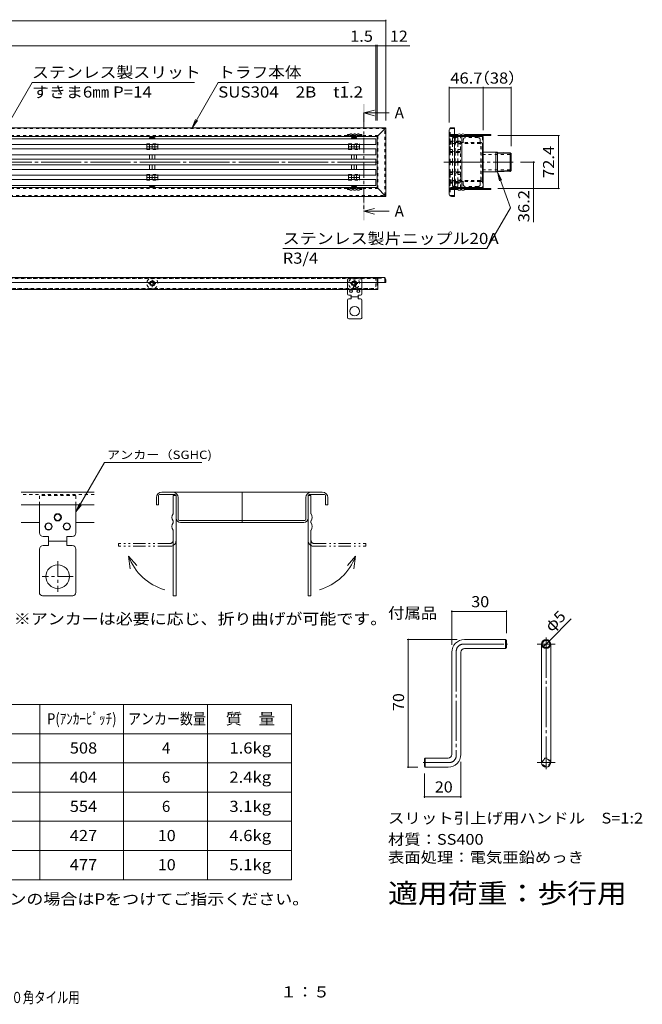
# Model space of a CAD drawing. Units: millimetres. Extents: x -843 to 949, y -691 to 678.
# Drawn here: x 95 to 949, y -691 to 658 of the extents above; entities that cross this region are included whole.
import ezdxf

# ---------------------------------------------------------------- set-up
doc = ezdxf.new("R2010")
doc.units = ezdxf.units.MM
doc.header["$LTSCALE"] = 5
for name, pattern in [('JWW_CENTER1', [6.773333, 4.233333, -0.846667, 0.846667, -0.846667]), ('JWW_CENTER2', [13.546667, 11.006667, -0.846667, 0.846667, -0.846667]), ('JWW_DASHED1', [1.693333, 0.846667, -0.846667]), ('JWW_PHANTOM1', [6.773333, 3.386667, -0.846667, 0.423333, -0.846667, 0.423333, -0.846667])]:
    doc.linetypes.add(name, pattern=pattern)
for name, color, linetype in [('D-1_ピット', 7, 'Continuous'), ('D-4_寸法', 7, 'Continuous'), ('D-5_仕様文', 7, 'Continuous'), ('D-8_ｱﾝｶｰ', 7, 'Continuous'), ('D-A', 7, 'Continuous'), ('D-E', 7, 'Continuous'), ('E-3', 7, 'Continuous'), ('E-4', 7, 'Continuous'), ('E-5', 7, 'Continuous'), ('E-8', 7, 'Continuous'), ('E-9', 7, 'Continuous'), ('E-A', 7, 'Continuous'), ('E-B', 7, 'Continuous'), ('E-E', 7, 'Continuous'), ('F-Fﾚｲﾔ', 7, 'Continuous')]:
    doc.layers.add(name, color=color, linetype=linetype)
doc.styles.add('ＭＳ ゴシック', font='txt', dxfattribs={"height": 1})

msp = doc.modelspace()

# ---------------------------------------------------------------- linework, layer by layer
at = {"layer": 'D-1_ピット', "color": 230, "linetype": 'JWW_PHANTOM1', "lineweight": 5}
for p, q in [((301.4, -59.7), (230.4, -59.7)), ((230.4, -63.7), (230.4, -59.7)), ((301.4, -63.7), (230.4, -63.7)), ((498.4, -59.7), (569.4, -59.7)), ((498.4, -63.7), (569.4, -63.7)), ((569.4, -63.7), (569.4, -59.7))]:
    msp.add_line(p, q, dxfattribs=at)
for centre, radius, start, end in [((301.4, -55.7), 8, 270, 0), ((301.4, -55.7), 4, 270, 0), ((498.4, -55.7), 8, 180, 270), ((498.4, -55.7), 4, 180, 270)]:
    msp.add_arc(centre, radius, start, end, dxfattribs=at)
at = {"layer": 'D-4_寸法', "color": 7, "linetype": 'Continuous', "lineweight": 9}
for p, q in [((687.4, -151.5), (687.4, -198.9)), ((687.4, -153), (762.4, -153)), ((762.4, -151.5), (762.4, -182.6)), ((821.2, -193.2), (851.3, -163.1)), ((626.3, -191.4), (694.9, -191.4)), ((627.8, -366.4), (627.8, -191.4)), ((812.4, -202), (821.2, -193.2)), ((699.9, -408.4), (699.9, -358.9)), ((626.3, -366.4), (641.1, -366.4)), ((649.9, -408.4), (649.9, -375.1)), ((649.9, -406.9), (699.9, -406.9))]:
    msp.add_line(p, q, dxfattribs=at)
at = {"layer": 'D-4_寸法', "color": 7, "linetype": 'Continuous', "lineweight": 9, "const_width": 1}
for points in [[(687.9, -153, 0.414214), (687.4, -152.5, 0.414214), (686.9, -153, 0.414214), (687.4, -153.5, 0.414214)], [(762.9, -153, 0.414214), (762.4, -152.5, 0.414214), (761.9, -153, 0.414214), (762.4, -153.5, 0.414214)], [(628.3, -191.4, 0.414214), (627.8, -190.9, 0.414214), (627.3, -191.4, 0.414214), (627.8, -191.9, 0.414214)], [(812.9, -202, 0.414214), (812.4, -201.5, 0.414214), (811.9, -202, 0.414214), (812.4, -202.5, 0.414214)], [(821.7, -193.2, 0.414214), (821.2, -192.7, 0.414214), (820.7, -193.2, 0.414214), (821.2, -193.7, 0.414214)], [(628.3, -366.4, 0.414214), (627.8, -365.9, 0.414214), (627.3, -366.4, 0.414214), (627.8, -366.9, 0.414214)], [(650.4, -406.9, 0.414214), (649.9, -406.4, 0.414214), (649.4, -406.9, 0.414214), (649.9, -407.4, 0.414214)], [(700.4, -406.9, 0.414214), (699.9, -406.4, 0.414214), (699.4, -406.9, 0.414214), (699.9, -407.4, 0.414214)]]:
    msp.add_lwpolyline(points, format="xyb", close=True, dxfattribs=at)
at = {"layer": 'D-5_仕様文', "color": 7, "linetype": 'Continuous', "lineweight": 9}
for p, q in [((211.3, 51.3), (172.1, -16.6)), ((211.3, 51.3), (344.6, 51.3)), ((172.1, -16.6), (176.8, -5.1)), ((172.1, -16.6), (179.7, -6.7)), ((244.3, -77.2), (246.6, -94.7)), ((244.3, -77.2), (255.5, -90.1)), ((555.5, -77.2), (544.4, -90.1)), ((555.5, -77.2), (553.3, -94.7))]:
    msp.add_line(p, q, dxfattribs=at)
for centre, start, end in [((314.8, -50.9), 200.5016, 253.8226), ((485, -50.9), 286.1774, 339.4984)]:
    msp.add_arc(centre, 75.3, start, end, dxfattribs=at)
at = {"layer": 'D-8_ｱﾝｶｰ', "color": 3, "linetype": 'Continuous', "lineweight": 9}
for p, q in [((97.1, 10.5), (197.1, 10.5)), ((282.4, 3), (282.4, -7)), ((285.4, 6), (285.4, -7)), ((307.9, 7.5), (286.9, 7.5)), ((509.9, 10.5), (289.9, 10.5)), ((309.4, 6), (309.4, -7)), ((312.4, -7), (312.4, 3)), ((487.4, -7), (487.4, 3)), ((490.4, 6), (490.4, -7)), ((491.9, 7.5), (512.9, 7.5)), ((514.4, 6), (514.4, -7)), ((517.4, 3), (517.4, -7)), ((97.1, -7), (197.1, -7)), ((285.4, -7), (282.4, -7)), ((309.4, -7), (309.4, -25.2)), ((312.4, -26.7), (312.4, -7)), ((487.4, -26.7), (487.4, -7)), ((490.4, -7), (490.4, -25.2)), ((517.4, -7), (514.4, -7)), ((122.1, -31.2), (97.1, -31.2)), ((197.1, -31.2), (172.1, -31.2)), ((485.9, -28.2), (313.9, -28.2)), ((484.4, -31.2), (315.4, -31.2))]:
    msp.add_line(p, q, dxfattribs=at)
at = {"layer": 'D-8_ｱﾝｶｰ', "color": 3, "linetype": 'JWW_DASHED1', "lineweight": 9}
msp.add_line((197.1, 7.5), (97.1, 7.5), dxfattribs=at)
at = {"layer": 'D-8_ｱﾝｶｰ', "color": 3, "linetype": 'Continuous', "lineweight": 9}
for centre, radius, start, end in [((289.9, 3), 7.5, 90, 180), ((286.9, 6), 1.5, 90, 180), ((304.9, 3), 7.5, 0, 90), ((307.9, 6), 1.5, 0, 90), ((494.9, 3), 7.5, 90, 180), ((491.9, 6), 1.5, 90, 180), ((509.9, 3), 7.5, 0, 90), ((512.9, 6), 1.5, 0, 90), ((315.4, -25.2), 6, 180, 270), ((313.9, -26.7), 1.5, 180, 270), ((484.4, -25.2), 6, 270, 0), ((485.9, -26.7), 1.5, 270, 0)]:
    msp.add_arc(centre, radius, start, end, dxfattribs=at)
at = {"layer": 'D-A', "color": 230, "linetype": 'JWW_DASHED1', "lineweight": 5}
for p, q in [((172.1, 6), (122.1, 6)), ((122.1, -7), (122.1, 6)), ((172.1, -7), (172.1, 6))]:
    msp.add_line(p, q, dxfattribs=at)
at = {"layer": 'D-A', "color": 230, "linetype": 'Continuous', "lineweight": 5}
for p, q in [((305.4, 6), (305.4, -7)), ((309.4, 6), (305.4, 6)), ((309.4, 6), (309.4, -7)), ((490.4, 6), (490.4, -7)), ((490.4, 6), (494.4, 6)), ((494.4, 6), (494.4, -7)), ((122.1, -45.2), (122.1, -7)), ((172.1, -45.2), (172.1, -7)), ((305.4, -7), (305.4, -19)), ((309.4, -7), (309.4, -131.5)), ((490.4, -7), (490.4, -131.5)), ((494.4, -7), (494.4, -19)), ((305.4, -29), (305.4, -31.5)), ((494.4, -29), (494.4, -31.5)), ((127.1, -50.2), (134.6, -50.2)), ((134.6, -50.2), (134.6, -62.7)), ((159.6, -50.2), (159.6, -62.7)), ((167.1, -50.2), (159.6, -50.2)), ((305.4, -41.5), (305.4, -131.5)), ((494.4, -41.5), (494.4, -131.5)), ((127.1, -62.7), (134.6, -62.7)), ((134.6, -56.5), (159.6, -56.5)), ((167.1, -62.7), (159.6, -62.7)), ((122.1, -67.7), (122.1, -127.1)), ((172.1, -67.7), (172.1, -127.1)), ((167.7, -131.5), (126.4, -131.5)), ((309.4, -131.5), (305.4, -131.5)), ((490.4, -131.5), (494.4, -131.5))]:
    msp.add_line(p, q, dxfattribs=at)
at = {"layer": 'D-A', "color": 230, "linetype": 'JWW_CENTER2', "lineweight": 5}
msp.add_line((399.9, 10.5), (399.9, -31.2), dxfattribs=at)
at = {"layer": 'D-A', "color": 230, "linetype": 'JWW_CENTER1', "lineweight": 5}
for p, q in [((147.1, -84.1), (147.1, -126.3)), ((168.2, -105.2), (126, -105.2))]:
    msp.add_line(p, q, dxfattribs=at)
at = {"layer": 'D-A', "color": 230, "linetype": 'Continuous', "lineweight": 5}
for centre, radius in [((147.1, -24), 5), ((147.1, -24), 4.38), ((134.6, -36.5), 5), ((134.6, -36.5), 4.38), ((159.6, -36.5), 5), ((159.6, -36.5), 4.38), ((147.1, -105.2), 16.2)]:
    msp.add_circle(centre, radius, dxfattribs=at)
for centre, radius, start, end in [((311.7, -24), 8.02, 141.4199, 218.5801), ((488.2, -24), 8.02, 321.4199, 38.5801), ((311.7, -36.5), 8.02, 141.4199, 218.5801), ((488.2, -36.5), 8.02, 321.4199, 38.5801), ((127.1, -45.2), 5, 180, 270), ((167.1, -45.2), 5, 270, 0), ((127.1, -67.7), 5, 90, 180), ((167.1, -67.7), 5, 0, 90), ((126.4, -127.1), 4.38, 180, 270), ((167.7, -127.1), 4.38, 270, 0)]:
    msp.add_arc(centre, radius, start, end, dxfattribs=at)
at = {"layer": 'D-E', "color": 4, "linetype": 'JWW_CENTER2', "lineweight": 9}
for p, q in [((816.8, -188.7), (816.8, -369)), ((703.6, -197.6), (763.8, -197.6)), ((804.3, -197.6), (829.3, -197.6)), ((693.6, -207.6), (693.6, -350.1)), ((683.6, -360.1), (648.4, -360.1)), ((804.3, -360.1), (829.3, -360.1))]:
    msp.add_line(p, q, dxfattribs=at)
at = {"layer": 'D-E', "color": 4, "linetype": 'Continuous', "lineweight": 9}
for p, q in [((704.9, -191.4), (761.1, -191.4)), ((761.1, -203.9), (761.1, -191.4)), ((762.4, -192.6), (761.1, -191.4)), ((762.4, -202.6), (762.4, -192.6)), ((810.6, -197.6), (810.6, -360.1)), ((823.1, -197.6), (823.1, -360.1)), ((687.4, -208.9), (687.4, -348.9)), ((699.9, -348.9), (699.9, -208.9)), ((761.1, -203.9), (704.9, -203.9)), ((762.4, -202.6), (761.1, -203.9)), ((651.1, -353.9), (649.9, -355.1)), ((649.9, -355.1), (649.9, -365.1)), ((651.1, -353.9), (651.1, -366.4)), ((651.1, -353.9), (682.4, -353.9)), ((651.1, -366.4), (649.9, -365.1)), ((682.4, -366.4), (651.1, -366.4))]:
    msp.add_line(p, q, dxfattribs=at)
for radius in [6.25, 5]:
    msp.add_circle((816.8, -197.6), radius, dxfattribs=at)
at = {"layer": 'D-E', "color": 4, "linetype": 'JWW_DASHED1', "lineweight": 9}
msp.add_circle((816.8, -360.1), 5, dxfattribs=at)
at = {"layer": 'D-E', "color": 4, "linetype": 'Continuous', "lineweight": 9}
for centre, radius, start, end in [((704.9, -208.9), 17.5, 90, 180), ((704.9, -208.9), 5, 90, 180), ((682.4, -348.9), 5, 270, 0), ((682.4, -348.9), 17.5, 270, 0), ((816.8, -360.1), 6.25, 180, 0)]:
    msp.add_arc(centre, radius, start, end, dxfattribs=at)
at = {"layer": 'D-E', "color": 4, "linetype": 'JWW_CENTER2', "lineweight": 9}
for centre, start, end in [((703.6, -207.6), 90, 180), ((683.6, -350.1), 270, 0)]:
    msp.add_arc(centre, 10, start, end, dxfattribs=at)
at = {"layer": 'D-E', "color": 4, "linetype": 'JWW_DASHED1', "lineweight": 9}
msp.add_arc((816.8, -360.1), 6.25, 0, 180, dxfattribs=at)
at = {"layer": 'E-3', "color": 3, "linetype": 'Continuous', "lineweight": 9}
for p, q in [((730.7, 476.5), (750, 476.5)), ((750, 475.3), (748, 476.5)), ((748, 476.5), (748, 449.3)), ((750, 476.5), (750, 449.3)), ((750, 476.5), (767.5, 475.7)), ((750, 475.3), (768.7, 474.5)), ((768.7, 474.5), (767.5, 475.7)), ((767.5, 475.7), (767.5, 450)), ((768.7, 451.2), (768.7, 474.5)), ((730.7, 449.3), (750, 449.3)), ((750, 450.4), (748, 449.3)), ((750, 450.4), (768.7, 451.2)), ((750, 449.3), (767.5, 450)), ((767.5, 450), (768.7, 451.2))]:
    msp.add_line(p, q, dxfattribs=at)
at = {"layer": 'E-3', "color": 3, "linetype": 'JWW_DASHED1', "lineweight": 9}
for p, q in [((767.5, 473.5), (730.7, 473.5)), ((767.5, 452.3), (730.7, 452.3))]:
    msp.add_line(p, q, dxfattribs=at)
at = {"layer": 'E-4', "color": 7, "linetype": 'Continuous', "lineweight": 9}
for p, q in [((-597, 656.5), (597, 656.5)), ((597, 658), (597, 519.9)), ((-583.5, 622), (585, 622)), ((583.5, 623.5), (583.5, 519.9)), ((585, 623.5), (585, 519.9)), ((585, 622), (597, 622)), ((597, 622), (630, 622)), ((684, 566.1), (684, 516.9)), ((684, 564.6), (730.7, 564.6)), ((730.7, 566.1), (730.7, 506.7)), ((730.7, 564.6), (768.7, 564.6)), ((768.7, 566.1), (768.7, 484.5)), ((835.2, 499.1), (750.8, 499.1)), ((833.7, 499.1), (833.7, 426.7)), ((801.1, 462.9), (781.5, 462.9)), ((799.6, 426.7), (799.6, 462.9)), ((835.2, 426.7), (750.8, 426.7)), ((799.6, 426.7), (799.6, 380.4))]:
    msp.add_line(p, q, dxfattribs=at)
at = {"layer": 'E-4', "color": 7, "linetype": 'Continuous', "lineweight": 9, "const_width": 1}
for points in [[(597.5, 656.5, 0.414214), (597, 657, 0.414214), (596.5, 656.5, 0.414214), (597, 656, 0.414214)], [(584, 622, 0.414214), (583.5, 622.5, 0.414214), (583, 622, 0.414214), (583.5, 621.5, 0.414214)], [(585.5, 622, 0.414214), (585, 622.5, 0.414214), (584.5, 622, 0.414214), (585, 621.5, 0.414214)], [(597.5, 622, 0.414214), (597, 622.5, 0.414214), (596.5, 622, 0.414214), (597, 621.5, 0.414214)], [(684.5, 564.6, 0.414214), (684, 565.1, 0.414214), (683.5, 564.6, 0.414214), (684, 564.1, 0.414214)], [(731.2, 564.6, 0.414214), (730.7, 565.1, 0.414214), (730.2, 564.6, 0.414214), (730.7, 564.1, 0.414214)], [(769.2, 564.6, 0.414214), (768.7, 565.1, 0.414214), (768.2, 564.6, 0.414214), (768.7, 564.1, 0.414214)], [(834.2, 499.1, 0.414214), (833.7, 499.6, 0.414214), (833.2, 499.1, 0.414214), (833.7, 498.6, 0.414214)], [(800.1, 462.9, 0.414214), (799.6, 463.4, 0.414214), (799.1, 462.9, 0.414214), (799.6, 462.4, 0.414214)], [(800.1, 426.7, 0.414214), (799.6, 427.2, 0.414214), (799.1, 426.7, 0.414214), (799.6, 426.2, 0.414214)], [(834.2, 426.7, 0.414214), (833.7, 427.2, 0.414214), (833.2, 426.7, 0.414214), (833.7, 426.2, 0.414214)]]:
    msp.add_lwpolyline(points, format="xyb", close=True, dxfattribs=at)
at = {"layer": 'E-5', "color": 7, "linetype": 'Continuous', "lineweight": 9}
for p, q in [((112, 572), (59.4, 480.9)), ((112, 572), (334.5, 572)), ((367.1, 572), (331.3, 509.9)), ((367.1, 572), (545.9, 572)), ((331.3, 509.9), (336.1, 521.4)), ((331.3, 509.9), (338.9, 519.8)), ((768, 400.4), (750, 449.3)), ((750, 449.3), (755.8, 438.2)), ((750, 449.3), (752.8, 437.1)), ((735.6, 344.3), (768, 400.4)), ((455.6, 344.3), (735.6, 344.3))]:
    msp.add_line(p, q, dxfattribs=at)
at = {"layer": 'E-5', "color": 4, "linetype": 'Continuous', "lineweight": 9}
for p, q in [((566.7, 530.2), (581.7, 534.2)), ((566.7, 530.2), (601.7, 530.2)), ((566.7, 530.2), (581.7, 526.2)), ((566.7, 395.4), (581.7, 399.4)), ((566.7, 395.4), (601.7, 395.4)), ((566.7, 395.4), (581.7, 391.4))]:
    msp.add_line(p, q, dxfattribs=at)
at = {"layer": 'E-5', "color": 4, "linetype": 'JWW_CENTER1', "lineweight": 9}
msp.add_line((566.7, 530.2), (566.7, 395.4), dxfattribs=at)
at = {"layer": 'E-5', "color": 4, "linetype": 'Continuous', "lineweight": 9}
for points in [[(565.5, 517.7), (565.5, 542.7), (568, 517.7), (568, 542.7)], [(565.5, 382.9), (565.5, 407.9), (568, 382.9), (568, 407.9)]]:
    msp.add_solid(points, dxfattribs=at)
at = {"layer": 'E-8', "color": 3, "linetype": 'Continuous', "lineweight": 9}
for p, q in [((-597, 509.9), (597, 509.9)), ((585, 497.9), (597, 509.9)), ((597, 415.9), (597, 509.9)), ((684, 506.9), (684, 418.9)), ((687, 509.9), (691, 509.9)), ((691, 509.9), (691, 415.9)), ((-585, 497.9), (585, 497.9)), ((585, 427.9), (585, 497.9)), ((691, 499.1), (729.7, 499.1)), ((729.7, 497.9), (691, 497.9)), ((701, 499.1), (701, 426.7)), ((729.7, 499.1), (729.7, 497.9)), ((730.7, 496.7), (730.7, 429.1)), ((585, 427.9), (-585, 427.9)), ((585, 427.9), (597, 415.9)), ((729.7, 427.9), (691, 427.9)), ((691, 426.7), (731.5, 426.7)), ((729.7, 426.7), (729.7, 427.9)), ((-597, 415.9), (597, 415.9)), ((687, 415.9), (691, 415.9)), ((597, 297.8), (-597, 297.8)), ((594, 304.8), (-594, 304.8)), ((586.2, 297.8), (586.2, 288.1)), ((597, 301.8), (597, 297.8)), ((75.1, 288.1), (586.2, 288.1))]:
    msp.add_line(p, q, dxfattribs=at)
at = {"layer": 'E-8', "color": 3, "linetype": 'JWW_DASHED1', "lineweight": 9}
for p, q in [((595.8, 508.7), (-595.8, 508.7)), ((595.8, 417.1), (595.8, 508.7)), ((685.2, 499.7), (685.2, 508.1)), ((685.8, 508.7), (691, 508.7)), ((-586.2, 499.1), (586.2, 499.1)), ((586.2, 426.7), (586.2, 499.1)), ((685.8, 499.1), (691, 499.1)), ((686.4, 499.1), (686.4, 497.9)), ((691, 497.9), (687, 497.9)), ((699.5, 427.9), (699.5, 497.9)), ((729.5, 497.3), (729.5, 428.5)), ((-586.2, 426.7), (586.2, 426.7)), ((685.2, 426.1), (685.2, 417.7)), ((685.8, 426.7), (691, 426.7)), ((686.4, 426.7), (686.4, 427.9)), ((691, 427.9), (686.4, 427.9)), ((-595.8, 417.1), (595.8, 417.1)), ((685.8, 417.1), (691, 417.1)), ((585.6, 303.6), (-585.4, 303.6)), ((585, 297.8), (585, 301.8)), ((585, 297.8), (585, 288.1)), ((586.2, 303), (586.2, 297.8)), ((586.8, 303.6), (595.2, 303.6)), ((595.8, 303), (595.8, 297.8)), ((74.8, 289.3), (585, 289.3))]:
    msp.add_line(p, q, dxfattribs=at)
at = {"layer": 'E-8', "color": 3, "linetype": 'JWW_CENTER2', "lineweight": 9}
msp.add_line((676.6, 462.9), (771.5, 462.9), dxfattribs=at)
at = {"layer": 'E-8', "color": 3, "linetype": 'Continuous', "lineweight": 9}
for centre, radius, start, end in [((687, 506.9), 3, 90, 180), ((728.6, 496.7), 2.1, 0, 56.7962), ((687, 418.9), 3, 180, 270), ((728.6, 429.1), 2.1, 303.2038, 360), ((594, 301.8), 3, 0, 90)]:
    msp.add_arc(centre, radius, start, end, dxfattribs=at)
at = {"layer": 'E-8', "color": 3, "linetype": 'JWW_DASHED1', "lineweight": 9}
for centre, radius, start, end in [((687, 500.9), 3, 180, 270), ((685.8, 508.1), 0.6, 90, 180), ((685.8, 499.7), 0.6, 180, 270), ((728.9, 497.3), 0.6, 0, 90), ((687, 424.9), 3, 90, 180), ((685.8, 426.1), 0.6, 90, 180), ((728.9, 428.5), 0.6, 270, 0), ((685.8, 417.7), 0.6, 180, 270), ((588, 301.8), 3, 90, 180), ((586.8, 303), 0.6, 90, 180), ((595.2, 303), 0.6, 0, 90)]:
    msp.add_arc(centre, radius, start, end, dxfattribs=at)
at = {"layer": 'E-9', "color": 211, "linetype": 'JWW_DASHED1', "lineweight": 5}
for p, q in [((269.3, 487.9), (284.3, 487.9)), ((269.3, 486.9), (269.3, 487.9)), ((284.3, 486.9), (284.3, 487.9)), ((546, 487.9), (561, 487.9)), ((546, 486.9), (546, 487.9)), ((561, 486.9), (561, 487.9)), ((685.4, 479.9), (685.4, 487.9)), ((685.4, 487.9), (688.6, 487.9)), ((695.7, 487.9), (699.5, 487.9)), ((699.5, 479.9), (699.5, 487.9)), ((269.3, 479.9), (269.3, 480.9)), ((269.3, 479.9), (284.3, 479.9)), ((284.3, 479.9), (284.3, 480.9)), ((546, 479.9), (546, 480.9)), ((546, 479.9), (561, 479.9)), ((561, 479.9), (561, 480.9)), ((685.4, 479.9), (688.6, 479.9)), ((695.7, 479.9), (699.5, 479.9)), ((269.3, 445.9), (284.3, 445.9)), ((269.3, 444.9), (269.3, 445.9)), ((284.3, 444.9), (284.3, 445.9)), ((546, 445.9), (561, 445.9)), ((546, 444.9), (546, 445.9)), ((561, 444.9), (561, 445.9)), ((685.4, 445.9), (685.4, 437.9)), ((685.4, 445.9), (688.6, 445.9)), ((695.7, 445.9), (699.5, 445.9)), ((699.5, 445.9), (699.5, 437.9)), ((269.3, 437.9), (269.3, 438.9)), ((269.3, 437.9), (284.3, 437.9)), ((284.3, 437.9), (284.3, 438.9)), ((546, 437.9), (546, 438.9)), ((546, 437.9), (561, 437.9)), ((561, 437.9), (561, 438.9)), ((685.4, 437.9), (688.6, 437.9)), ((695.7, 437.9), (699.5, 437.9))]:
    msp.add_line(p, q, dxfattribs=at)
at = {"layer": 'E-9', "color": 211, "linetype": 'Continuous', "lineweight": 5}
for p, q in [((269.3, 480.9), (269.3, 486.9)), ((284.3, 480.9), (284.3, 486.9)), ((546, 480.9), (546, 486.9)), ((561, 480.9), (561, 486.9)), ((269.3, 444.9), (269.3, 438.9)), ((284.3, 444.9), (284.3, 438.9)), ((546, 444.9), (546, 438.9)), ((561, 444.9), (561, 438.9))]:
    msp.add_line(p, q, dxfattribs=at)
at = {"layer": 'E-9', "color": 211, "linetype": 'JWW_CENTER1', "lineweight": 5}
for p, q in [((269.1, 483.9), (284.5, 483.9)), ((545.8, 483.9), (561.3, 483.9)), ((269.1, 441.9), (284.5, 441.9)), ((545.8, 441.9), (561.3, 441.9))]:
    msp.add_line(p, q, dxfattribs=at)
at = {"layer": 'E-9', "color": 211, "linetype": 'JWW_DASHED1', "lineweight": 5}
for centre in [(276.8, 296.6), (553.5, 296.6)]:
    msp.add_circle(centre, 3.5, dxfattribs=at)
for centre, start, end in [((276.8, 296.6), 294.9699, 245.0301), ((553.5, 296.6), 294.9699, 245.0301), ((276.8, 296.6), 245.0301, 294.9699), ((553.5, 296.6), 245.0301, 294.9699)]:
    msp.add_arc(centre, 7.5, start, end, dxfattribs=at)
at = {"layer": 'E-A', "color": 230, "linetype": 'JWW_DASHED1', "lineweight": 5}
for p, q in [((544.3, 500.7), (544.3, 499.1)), ((547.3, 500.7), (544.3, 500.7)), ((552.3, 500.7), (551.3, 500.7)), ((557.3, 500.7), (556.3, 500.7)), ((564.3, 500.7), (561.3, 500.7)), ((564.3, 500.7), (564.3, 499.1)), ((685.8, 500.7), (691, 500.7)), ((685.8, 499.1), (685.8, 500.7)), ((564.3, 499.1), (544.3, 499.1)), ((685.8, 499.1), (691, 499.1)), ((564.3, 426.7), (544.3, 426.7)), ((544.3, 425.1), (544.3, 426.7)), ((547.3, 425.1), (544.3, 425.1)), ((552.3, 425.1), (551.3, 425.1)), ((557.3, 425.1), (556.3, 425.1)), ((564.3, 425.1), (561.3, 425.1)), ((564.3, 425.1), (564.3, 426.7)), ((685.8, 426.7), (691, 426.7)), ((685.8, 426.7), (685.8, 425.1)), ((685.8, 425.1), (691, 425.1)), ((564.3, 303), (544.3, 303)), ((544.3, 297.8), (544.3, 303)), ((564.3, 297.8), (564.3, 303))]:
    msp.add_line(p, q, dxfattribs=at)
at = {"layer": 'E-A', "color": 230, "linetype": 'Continuous', "lineweight": 5}
for p, q in [((691, 500.7), (695.8, 500.7)), ((699.8, 500.7), (700.8, 500.7)), ((704.8, 500.7), (740.8, 500.7)), ((740.8, 499.1), (740.8, 500.7)), ((691, 499.1), (740.8, 499.1)), ((691, 426.7), (740.8, 426.7)), ((691, 425.1), (695.8, 425.1)), ((699.8, 425.1), (700.8, 425.1)), ((704.8, 425.1), (740.8, 425.1)), ((740.8, 426.7), (740.8, 425.1)), ((544.3, 282.5), (544.3, 297.8)), ((564.3, 282.5), (564.3, 297.8)), ((544.3, 273.5), (544.3, 249.7)), ((546.3, 280.5), (549.3, 280.5)), ((546.3, 275.5), (549.3, 275.5)), ((549.3, 280.5), (549.3, 275.5)), ((559.3, 280.5), (559.3, 275.5)), ((562.3, 280.5), (559.3, 280.5)), ((562.3, 275.5), (559.3, 275.5)), ((564.3, 273.5), (564.3, 249.7)), ((562.6, 248), (546.1, 248))]:
    msp.add_line(p, q, dxfattribs=at)
at = {"layer": 'E-A', "color": 230, "linetype": 'JWW_CENTER1', "lineweight": 5}
msp.add_line((548.5, 278), (559.8, 278), dxfattribs=at)
at = {"layer": 'E-A', "color": 230, "linetype": 'Continuous', "lineweight": 5}
for centre, radius in [((549.3, 286), 2), ((549.3, 286), 1.75), ((554.3, 291), 2), ((554.3, 291), 1.75), ((559.3, 286), 2), ((559.3, 286), 1.75), ((554.3, 258.5), 6.5)]:
    msp.add_circle(centre, radius, dxfattribs=at)
at = {"layer": 'E-A', "color": 230, "linetype": 'JWW_DASHED1', "lineweight": 5}
for centre, start, end in [((549.3, 498.2), 51.4199, 128.5801), ((554.3, 498.2), 51.4199, 128.5801), ((559.3, 498.2), 51.4199, 128.5801), ((549.3, 427.6), 231.4199, 308.5801), ((554.3, 427.6), 231.4199, 308.5801), ((559.3, 427.6), 231.4199, 308.5801)]:
    msp.add_arc(centre, 3.21, start, end, dxfattribs=at)
at = {"layer": 'E-A', "color": 230, "linetype": 'Continuous', "lineweight": 5}
for centre, radius, start, end in [((697.8, 498.2), 3.21, 51.4199, 128.5801), ((702.8, 498.2), 3.21, 51.4199, 128.5801), ((697.8, 427.6), 3.21, 231.4199, 308.5801), ((702.8, 427.6), 3.21, 231.4199, 308.5801), ((546.3, 282.5), 2, 180, 270), ((546.3, 273.5), 2, 90, 180), ((562.3, 282.5), 2, 270, 0), ((562.3, 273.5), 2, 0, 90), ((546.1, 249.7), 1.75, 180, 270), ((562.6, 249.7), 1.75, 270, 0)]:
    msp.add_arc(centre, radius, start, end, dxfattribs=at)
at = {"layer": 'E-B', "color": 7, "linetype": 'JWW_DASHED1', "lineweight": 9}
for p, q in [((685.9, 489.7), (685.9, 488.2)), ((703.2, 489.7), (685.9, 489.7)), ((726.7, 488.2), (685.9, 488.2)), ((688.6, 489.7), (688.6, 488.2)), ((695.7, 489.7), (695.7, 488.2)), ((703.2, 493.4), (703.2, 488.2)), ((726.4, 489.7), (703.2, 489.7)), ((723.4, 496.4), (706.2, 496.4)), ((726.4, 493.4), (726.4, 488.2)), ((726.4, 489.7), (727.5, 489.7)), ((727.5, 438.3), (727.5, 487.4)), ((729, 437.6), (729, 488.2)), ((685.9, 436.1), (685.9, 437.6)), ((726.7, 437.6), (685.9, 437.6)), ((703.2, 436.1), (685.9, 436.1)), ((688.6, 437.6), (688.6, 436.1)), ((692.2, 434.8), (692.2, 439)), ((695.7, 437.6), (695.7, 436.1)), ((703.2, 432.3), (703.2, 437.6)), ((726.4, 436.1), (703.2, 436.1)), ((726.4, 432.3), (726.4, 437.6)), ((727.1, 436.1), (726.4, 436.1)), ((727.5, 436.1), (727.1, 436.1)), ((723.4, 429.3), (706.2, 429.3))]:
    msp.add_line(p, q, dxfattribs=at)
for centre, radius, start, end in [((706.2, 493.4), 3, 90, 180), ((723.4, 493.4), 3, 0, 90), ((726.7, 487.4), 0.75, 0, 90), ((727.5, 488.2), 1.5, 0, 90), ((706.2, 432.3), 3, 180, 270), ((723.4, 432.3), 3, 270, 0), ((726.7, 438.3), 0.75, 270, 0), ((727.5, 437.6), 1.5, 270, 0)]:
    msp.add_arc(centre, radius, start, end, dxfattribs=at)
at = {"layer": 'E-E', "color": 4, "linetype": 'Continuous', "lineweight": 9}
for p, q in [((-583.5, 494.9), (583.5, 494.9)), ((583.5, 486.9), (-583.5, 486.9)), ((274.4, 496.9), (273.2, 495.9)), ((273.2, 495.9), (280.3, 495.9)), ((273.2, 494.9), (273.2, 495.9)), ((273.2, 480.9), (273.2, 486.9)), ((274.4, 496.9), (279.1, 496.9)), ((276.7, 494.9), (276.7, 495.9)), ((276.7, 486.9), (276.7, 480.9)), ((279.1, 496.9), (280.3, 495.9)), ((280.3, 495.9), (280.3, 494.9)), ((280.3, 480.9), (280.3, 486.9)), ((551.2, 496.9), (550, 495.9)), ((550, 495.9), (557, 495.9)), ((550, 494.9), (550, 495.9)), ((550, 480.9), (550, 486.9)), ((550, 480.9), (550, 486.9)), ((551.2, 496.9), (555.9, 496.9)), ((553.5, 494.9), (553.5, 495.9)), ((553.5, 486.9), (553.5, 480.9)), ((553.5, 486.9), (553.5, 480.9)), ((555.9, 496.9), (557, 495.9)), ((557, 495.9), (557, 494.9)), ((557, 480.9), (557, 486.9)), ((557, 480.9), (557, 486.9)), ((583.5, 494.9), (583.5, 486.9)), ((-583.5, 480.9), (583.5, 480.9)), ((583.5, 472.9), (-583.5, 472.9)), ((273.2, 466.9), (273.2, 472.9)), ((276.7, 472.9), (276.7, 466.9)), ((280.3, 466.9), (280.3, 472.9)), ((550, 466.9), (550, 472.9)), ((550, 466.9), (550, 472.9)), ((553.5, 472.9), (553.5, 466.9)), ((553.5, 472.9), (553.5, 466.9)), ((557, 466.9), (557, 472.9)), ((557, 466.9), (557, 472.9)), ((583.5, 480.9), (583.5, 472.9)), ((-583.5, 466.9), (583.5, 466.9)), ((583.5, 458.9), (-583.5, 458.9)), ((273.2, 452.9), (273.2, 458.9)), ((276.7, 458.9), (276.7, 452.9)), ((280.3, 452.9), (280.3, 458.9)), ((550, 452.9), (550, 458.9)), ((550, 452.9), (550, 458.9)), ((553.5, 458.9), (553.5, 452.9)), ((553.5, 458.9), (553.5, 452.9)), ((557, 452.9), (557, 458.9)), ((557, 452.9), (557, 458.9)), ((583.5, 466.9), (583.5, 458.9)), ((-583.5, 452.9), (583.5, 452.9)), ((583.5, 452.9), (583.5, 444.9)), ((583.5, 444.9), (-583.5, 444.9)), ((-583.5, 438.9), (583.5, 438.9)), ((273.2, 438.9), (273.2, 444.9)), ((276.7, 444.9), (276.7, 438.9)), ((280.3, 438.9), (280.3, 444.9)), ((550, 438.9), (550, 444.9)), ((550, 438.9), (550, 444.9)), ((553.5, 444.9), (553.5, 438.9)), ((553.5, 444.9), (553.5, 438.9)), ((557, 438.9), (557, 444.9)), ((557, 438.9), (557, 444.9)), ((583.5, 438.9), (583.5, 430.9)), ((-583.5, 430.9), (583.5, 430.9)), ((273.2, 430.9), (273.2, 429.9)), ((273.2, 429.9), (280.3, 429.9)), ((274.4, 428.9), (273.2, 429.9)), ((274.4, 428.9), (279.1, 428.9)), ((276.7, 430.9), (276.7, 429.9)), ((279.1, 428.9), (280.3, 429.9)), ((280.3, 429.9), (280.3, 430.9)), ((550, 430.9), (550, 429.9)), ((550, 429.9), (557, 429.9)), ((551.2, 428.9), (550, 429.9)), ((551.2, 428.9), (555.9, 428.9)), ((553.5, 430.9), (553.5, 429.9)), ((555.9, 428.9), (557, 429.9)), ((557, 429.9), (557, 430.9))]:
    msp.add_line(p, q, dxfattribs=at)
at = {"layer": 'E-E', "color": 4, "linetype": 'JWW_DASHED1', "lineweight": 9}
for p, q in [((684, 494.8), (684, 487)), ((684.9, 494.9), (684.1, 494.9)), ((684.1, 486.9), (684.9, 486.9)), ((684.7, 487.6), (684.7, 494.2)), ((684.7, 490.9), (698.3, 490.9)), ((684.7, 490.2), (698.3, 490.2)), ((685.4, 492.1), (685.4, 494.4)), ((685.4, 489.7), (685.4, 487.4)), ((698.3, 491.6), (685.9, 491.6)), ((689.8, 496.9), (688.6, 495.9)), ((688.6, 495.9), (695.7, 495.9)), ((688.6, 495.9), (688.6, 491.6)), ((688.6, 490.2), (688.6, 489.7)), ((688.6, 489.7), (688.6, 488.2)), ((688.6, 488.2), (688.6, 477.6)), ((689.8, 496.9), (694.5, 496.9)), ((692.2, 491.6), (692.2, 495.9)), ((692.2, 477.6), (692.2, 488.2)), ((694.5, 496.9), (695.7, 495.9)), ((695.7, 495.9), (695.7, 491.6)), ((695.7, 490.2), (695.7, 489.7)), ((695.7, 489.7), (695.7, 488.2)), ((695.7, 488.2), (695.7, 477.6)), ((684, 480.8), (684, 473)), ((684.9, 480.9), (684.1, 480.9)), ((684.1, 472.9), (684.9, 472.9)), ((684.7, 473.6), (684.7, 480.2)), ((684.7, 476.9), (698.3, 476.9)), ((684.7, 476.2), (698.3, 476.2)), ((685.4, 478.1), (685.4, 480.4)), ((685.4, 475.7), (685.4, 473.4)), ((698.3, 477.6), (685.9, 477.6)), ((688.6, 463.6), (688.6, 476.2)), ((692.2, 476.2), (692.2, 463.6)), ((695.7, 463.6), (695.7, 476.2)), ((684, 466.8), (684, 459)), ((684.9, 466.9), (684.1, 466.9)), ((684.1, 458.9), (684.9, 458.9)), ((684.7, 459.6), (684.7, 466.2)), ((684.7, 462.9), (698.3, 462.9)), ((684.7, 462.2), (698.3, 462.2)), ((685.4, 464.1), (685.4, 466.4)), ((685.4, 459.4), (685.4, 461.7)), ((698.3, 463.6), (685.9, 463.6)), ((688.6, 449.6), (688.6, 462.2)), ((692.2, 462.2), (692.2, 449.6)), ((695.7, 449.6), (695.7, 462.2)), ((684, 452.8), (684, 445)), ((684.9, 452.9), (684.1, 452.9)), ((684.7, 445.6), (684.7, 452.2)), ((684.7, 448.9), (698.3, 448.9)), ((684.7, 448.2), (698.3, 448.2)), ((685.4, 450.1), (685.4, 452.4)), ((685.4, 447.7), (685.4, 445.4)), ((698.3, 449.6), (685.9, 449.6)), ((688.6, 437.6), (688.6, 448.2)), ((692.2, 448.2), (692.2, 437.6)), ((695.7, 437.6), (695.7, 448.2)), ((684, 438.8), (684, 431)), ((684.1, 444.9), (684.9, 444.9)), ((684.9, 438.9), (684.1, 438.9)), ((684.7, 431.6), (684.7, 438.2)), ((684.7, 434.9), (698.3, 434.9)), ((684.7, 434.2), (698.3, 434.2)), ((685.4, 436.1), (685.4, 438.4)), ((685.4, 431.4), (685.4, 433.7)), ((698.3, 435.6), (685.9, 435.6)), ((688.6, 436.1), (688.6, 437.6)), ((688.6, 435.6), (688.6, 436.1)), ((688.6, 429.9), (688.6, 434.2)), ((692.2, 436.1), (692.2, 429.9)), ((695.7, 436.1), (695.7, 437.6)), ((695.7, 435.6), (695.7, 436.1)), ((695.7, 429.9), (695.7, 434.2)), ((684.1, 430.9), (684.9, 430.9)), ((688.6, 429.9), (695.7, 429.9)), ((689.8, 428.9), (688.6, 429.9)), ((689.8, 428.9), (694.5, 428.9)), ((694.5, 428.9), (695.7, 429.9)), ((-583.5, 304.8), (583.5, 304.8)), ((583.5, 304.1), (-583.5, 304.1)), ((583.5, 303.4), (-583.5, 303.4)), ((276.7, 300.1), (273.2, 296.6)), ((275.8, 299.2), (274.1, 299.2)), ((274.1, 299.2), (274.1, 297.5)), ((276.7, 291.6), (276.7, 301.5)), ((280.3, 296.6), (276.7, 300.1)), ((279.3, 299.2), (277.7, 299.2)), ((279.3, 297.5), (279.3, 299.2)), ((553.5, 300.1), (550, 296.6)), ((553.5, 300.1), (550, 296.6)), ((552.6, 299.2), (550.9, 299.2)), ((550.9, 299.2), (550.9, 297.5)), ((550.9, 299.2), (550.9, 297.5)), ((553.5, 291.6), (553.5, 301.5)), ((553.5, 291.6), (553.5, 301.5)), ((557, 296.6), (553.5, 300.1)), ((557, 296.6), (553.5, 300.1)), ((556.1, 299.2), (554.4, 299.2)), ((556.1, 297.5), (556.1, 299.2)), ((556.1, 297.5), (556.1, 299.2)), ((583.5, 304.8), (583.5, 289.8)), ((-583.5, 289.8), (583.5, 289.8)), ((281.7, 296.6), (271.8, 296.6)), ((273.2, 296.6), (276.7, 293)), ((274.1, 295.6), (274.1, 294)), ((274.1, 294), (275.8, 294)), ((276.7, 293), (280.3, 296.6)), ((277.7, 294), (279.3, 294)), ((279.3, 294), (279.3, 295.6)), ((558.5, 296.6), (548.5, 296.6)), ((550, 296.6), (553.5, 293)), ((550, 296.6), (553.5, 293)), ((550.9, 295.6), (550.9, 294)), ((550.9, 295.6), (550.9, 294)), ((550.9, 294), (552.6, 294)), ((553.5, 293), (557, 296.6)), ((553.5, 293), (557, 296.6)), ((554.4, 294), (556.1, 294)), ((556.1, 294), (556.1, 295.6)), ((556.1, 294), (556.1, 295.6))]:
    msp.add_line(p, q, dxfattribs=at)
at = {"layer": 'E-E', "color": 4, "linetype": 'JWW_CENTER2', "lineweight": 9}
msp.add_line((585.8, 462.9), (-591.1, 462.9), dxfattribs=at)
at = {"layer": 'E-E', "color": 4, "linetype": 'JWW_DASHED1', "lineweight": 9}
msp.add_circle((553.5, 296.6), 2.35, dxfattribs=at)
at = {"layer": 'E-E', "color": 4, "linetype": 'Continuous', "lineweight": 9}
for centre, start, end in [((274.3, 493.5), 44.7945, 89.1029), ((279.2, 493.5), 90.8971, 135.2055), ((551.1, 493.5), 44.7945, 89.1029), ((555.9, 493.5), 90.8971, 135.2055), ((274.3, 432.2), 270.8971, 315.2055), ((279.2, 432.2), 224.7945, 269.1029), ((551.1, 432.2), 270.8971, 315.2055), ((555.9, 432.2), 224.7945, 269.1029)]:
    msp.add_arc(centre, 3.39, start, end, dxfattribs=at)
at = {"layer": 'E-E', "color": 4, "linetype": 'JWW_DASHED1', "lineweight": 9}
for centre, radius, start, end in [((684.1, 494.8), 0.1, 90, 180), ((684.1, 487), 0.1, 180, 270), ((685.4, 491.6), 0.7, 180, 270), ((684.9, 494.4), 0.5, 0, 90), ((684.9, 487.4), 0.5, 270, 0), ((685.9, 492.1), 0.5, 180, 270), ((685.9, 489.7), 0.5, 90, 180), ((689.8, 493.5), 3.39, 44.7945, 89.1029), ((694.6, 493.5), 3.39, 90.8971, 135.2055), ((698.3, 490.9), 0.7, 270, 90), ((684.1, 480.8), 0.1, 90, 180), ((684.1, 473), 0.1, 180, 270), ((685.4, 477.6), 0.7, 180, 270), ((684.9, 480.4), 0.5, 0, 90), ((684.9, 473.4), 0.5, 270, 0), ((685.9, 478.1), 0.5, 180, 270), ((685.9, 475.7), 0.5, 90, 180), ((698.3, 476.9), 0.7, 270, 90), ((684.1, 466.8), 0.1, 90, 180), ((684.1, 459), 0.1, 180, 270), ((685.4, 463.6), 0.7, 180, 270), ((684.9, 466.4), 0.5, 0, 90), ((684.9, 459.4), 0.5, 270, 0), ((685.9, 464.1), 0.5, 180, 270), ((685.9, 461.7), 0.5, 90, 180), ((698.3, 462.9), 0.7, 270, 90), ((684.1, 452.8), 0.1, 90, 180), ((685.4, 449.6), 0.7, 180, 270), ((684.9, 452.4), 0.5, 0, 90), ((684.9, 445.4), 0.5, 270, 0), ((685.9, 450.1), 0.5, 180, 270), ((685.9, 447.7), 0.5, 90, 180), ((698.3, 448.9), 0.7, 270, 90), ((684.1, 445), 0.1, 180, 270), ((684.1, 438.8), 0.1, 90, 180), ((685.4, 435.6), 0.7, 180, 270), ((684.9, 438.4), 0.5, 0, 90), ((685.9, 436.1), 0.5, 180, 270), ((685.9, 433.7), 0.5, 90, 180), ((698.3, 434.9), 0.7, 270, 90), ((684.1, 431), 0.1, 180, 270), ((684.9, 431.4), 0.5, 270, 0), ((689.8, 432.2), 3.39, 270.8971, 315.2055), ((694.6, 432.2), 3.39, 224.7945, 269.1029), ((276.7, 296.6), 2.55, 146.3649, 213.6351), ((276.7, 296.6), 2.55, 56.3649, 123.6351), ((276.7, 296.6), 2.55, 326.3649, 33.6351), ((553.5, 296.6), 2.55, 146.3649, 213.6351), ((553.5, 296.6), 2.55, 146.3649, 213.6351), ((553.5, 296.6), 2.55, 56.3649, 123.6351), ((553.5, 296.6), 2.55, 56.3649, 123.6351), ((553.5, 296.6), 2.55, 326.3649, 33.6351), ((553.5, 296.6), 2.55, 326.3649, 33.6351), ((276.7, 296.6), 2.55, 236.3649, 303.6351), ((553.5, 296.6), 2.55, 236.3649, 303.6351), ((553.5, 296.6), 2.55, 236.3649, 303.6351)]:
    msp.add_arc(centre, radius, start, end, dxfattribs=at)
at = {"layer": 'F-Fﾚｲﾔ', "color": 7, "linetype": 'Continuous', "lineweight": 9}
for p, q in [((-402.5, -280.6), (122.5, -280.6)), ((122.5, -520.6), (122.5, -280.6)), ((122.5, -280.6), (467.5, -280.6)), ((237.5, -520.6), (237.5, -280.6)), ((352.5, -520.6), (352.5, -280.6)), ((467.5, -520.6), (467.5, -280.6)), ((-402.5, -320.6), (122.5, -320.6)), ((122.5, -320.6), (467.5, -320.6)), ((122.5, -360.6), (-287.5, -360.6)), ((467.5, -360.6), (122.5, -360.6)), ((122.5, -400.6), (-287.5, -400.6)), ((467.5, -400.6), (122.5, -400.6)), ((122.5, -440.6), (-287.5, -440.6)), ((467.5, -440.6), (122.5, -440.6)), ((122.5, -480.6), (-287.5, -480.6)), ((467.5, -480.6), (122.5, -480.6)), ((122.5, -520.6), (-402.5, -520.6)), ((467.5, -520.6), (122.5, -520.6))]:
    msp.add_line(p, q, dxfattribs=at)

# ---------------------------------------------------------------- texts
at = {"layer": 'D-4_寸法', "color": 2, "linetype": 'Continuous', "lineweight": 211, "style": 'ＭＳ ゴシック', "width": 1.0625}
for s, p in [('30', (714.2, -147.2)), ('20', (664.2, -401.1))]:
    msp.add_text(s, height=15.24, dxfattribs=at).set_placement(p)
at = {"layer": 'D-4_寸法', "color": 2, "linetype": 'Continuous', "lineweight": 211, "style": 'ＭＳ ゴシック'}
for s, rotation, width, p in [('φ5', 45, 1.083333, (824.2, -182)), ('70', 90, 1.0625, (622, -289.5))]:
    msp.add_text(s, height=15.24, rotation=rotation, dxfattribs=dict(at, width=width)).set_placement(p)
at = {"layer": 'D-5_仕様文', "color": 7, "linetype": 'Continuous', "lineweight": 9, "style": 'ＭＳ ゴシック', "width": 1.155556}
msp.add_text('アンカー（SGHC)', height=11.43, dxfattribs=at).set_placement((214.6, 56))
at = {"layer": 'D-5_仕様文', "color": 2, "linetype": 'Continuous', "lineweight": 9, "style": 'ＭＳ ゴシック'}
for s, height, width, p in [('付属品', 15.24, 1.083333, (600, -162.8)), ('※アンカーは必要に応じ、折り曲げが可能です。', 15.24, 1.119318, (87, -170.7)), ('スリット引上げ用ハンドル\u3000S=1:2', 14.721, 1.120968, (600, -443.6)), ('材質：SS400', 14.72, 1.113636, (600, -472.7)), ('表面処理：電気亜鉛めっき', 14.721, 1.114583, (600, -497.3))]:
    msp.add_text(s, height=height, dxfattribs=dict(at, width=width)).set_placement(p)
at = {"layer": 'E-4', "color": 2, "linetype": 'Continuous', "lineweight": 211, "style": 'ＭＳ ゴシック'}
for s, width, p in [('1.5', 1.083333, (548.1, 627.8)), ('12', 1.0625, (602.6, 627.8)), ('46.7', 1.09375, (685.4, 570.4)), ('（38）', 1.083333, (717.2, 570.4))]:
    msp.add_text(s, height=15.24, dxfattribs=dict(at, width=width)).set_placement(p)
at = {"layer": 'E-4', "color": 2, "linetype": 'Continuous', "lineweight": 211, "style": 'ＭＳ ゴシック', "width": 1.09375}
for s, p in [('72.4', (827.8, 441)), ('36.2', (793.8, 380.4))]:
    msp.add_text(s, height=15.24, rotation=90, dxfattribs=at).set_placement(p)
at = {"layer": 'E-5', "color": 2, "linetype": 'Continuous', "lineweight": 9, "style": 'ＭＳ ゴシック'}
for s, width, p in [('ステンレス製スリット', 1.1125, (112, 578.3)), ('トラフ本体', 1.1, (367.1, 578.3)), ('すきま6㎜ P=14', 1.116071, (112, 551.3)), ('SUS304\u30002B\u3000t1.2', 1.117188, (367.1, 551.3)), ('ステンレス製片ニップル20A', 1.12, (455.6, 350.6)), ('R3/4', 1.09375, (455.6, 323.6))]:
    msp.add_text(s, height=15.24, dxfattribs=dict(at, width=width)).set_placement(p)
for p in [(609.2, 523), (609.2, 388.2)]:
    msp.add_text('A', height=15.2, dxfattribs=at).set_placement(p)
at = {"layer": 'F-Fﾚｲﾔ', "color": 2, "linetype": 'Continuous', "lineweight": 9, "style": 'ＭＳ ゴシック'}
for s, width, p in [('P(ｱﾝｶｰﾋﾟｯﾁ)', 0.863636, (132.5, -307.7)), ('アンカー数量', 0.854167, (243.7, -307.7)), ('質\u3000量', 1.083333, (377.5, -307.7)), ('1.6kg', 1.1, (382.5, -347.7)), ('2.4kg', 1.1, (382.5, -387.7)), ('3.1kg', 1.1, (382.5, -427.7)), ('4.6kg', 1.1, (382.5, -467.7)), ('5.1kg', 1.1, (382.5, -507.7)), ('※ノンスリップの場合は呼称末尾にN、プレーンの場合はPをつけてご指示ください。', 1.121711, (-402.5, -554.7)), ('ステンレス製トラフ\u3000中央部排水\u3000たて引き用\u3000ＳＥＤＳ－ＣＶ\u3000１００角タイル用', 0.75, (-415.3, -689.6)), ('１：５', 1.083333, (452.5, -682))]:
    msp.add_text(s, height=15.24, dxfattribs=dict(at, width=width)).set_placement(p)
at = {"layer": 'F-Fﾚｲﾔ', "color": 2, "linetype": 'Continuous', "lineweight": 211, "style": 'ＭＳ ゴシック'}
for s, width, p in [('508', 1.083333, (163.7, -347.7)), ('404', 1.083333, (163.7, -387.7)), ('554', 1.083333, (163.7, -427.7)), ('427', 1.083333, (163.7, -467.7)), ('10', 1.0625, (284.4, -467.7)), ('477', 1.083333, (163.7, -507.7)), ('10', 1.0625, (284.4, -507.7))]:
    msp.add_text(s, height=15.24, dxfattribs=dict(at, width=width)).set_placement(p)
for s, p in [('4', (290, -347.7)), ('6', (290, -387.7)), ('6', (290, -427.7))]:
    msp.add_text(s, height=15.2, dxfattribs=at).set_placement(p)
at = {"layer": 'F-Fﾚｲﾔ', "color": 3, "linetype": 'Continuous', "lineweight": 9, "style": 'ＭＳ ゴシック', "width": 1.125}
msp.add_text('適用荷重：歩行用', height=26.67, dxfattribs=at).set_placement((600, -552.6))

doc.saveas('drawing.dxf')
